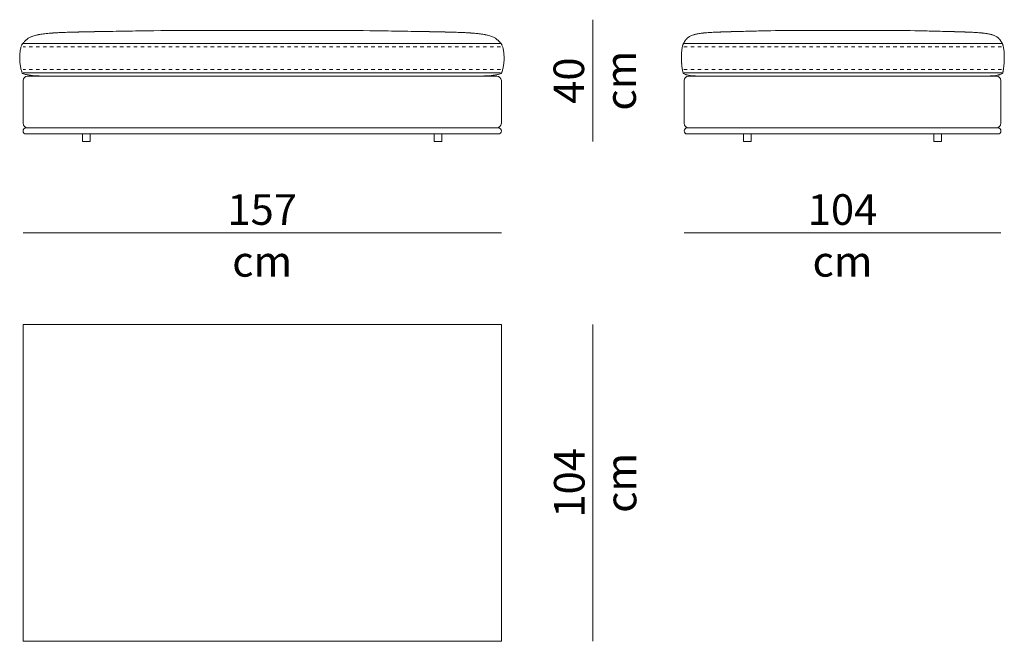
# Model space of a CAD drawing. Units: centimetres. Extents: x -1060 to 4414, y -477 to 1091.
# Drawn here: x 1222 to 1546, y -125 to 79 of the extents above; entities that cross this region are included whole.
import ezdxf

# ---------------------------------------------------------------- set-up
doc = ezdxf.new("R2010")
doc.units = ezdxf.units.CM
doc.header["$LTSCALE"] = 6.35
doc.linetypes.add('Tratteggio-11', pattern=[0.361111, 0.180556, -0.180556])
doc.layers.add('Nessuna', color=7, linetype='Continuous', lineweight=15)
doc.styles.add('Helvetica Neue UltraLight (bold)', font='Helvetica Neue UltraLight')

# ---------------------------------------------------------------- blocks, each defined once
blk = doc.blocks.new('Gruppo-59-1')
at = {"layer": 'Nessuna', "color": 7, "linetype": 'Continuous', "lineweight": 15}
for p, q in [((1111.01, -81.94), (1111.05, -81.94)), ((1112.11, -81.85), (1112.19, -81.85)), ((1113.39, -81.77), (1113.76, -81.75)), ((1115.09, -81.69), (1115.18, -81.68)), ((1117.49, -81.61), (1117.59, -81.6)), ((1118.95, -81.57), (1119.04, -81.56)), ((1120.58, -81.53), (1120.66, -81.52)), ((1122.36, -81.49), (1122.94, -81.47)), ((1125.8, -81.41), (1126.44, -81.4)), ((1130.57, -81.33), (1130.71, -81.32)), ((1135.14, -81.25), (1137.28, -81.22)), ((1145.36, -81.1), (1147.59, -81.08)), ((1151.23, -81.04), (1151.85, -81.03)), ((1154.25, -81.01), (1154.78, -81)), ((1157.45, -80.99), (1157.49, -80.99)), ((1157.75, -80.99), (1203.84, -80.99)), ((1204.1, -80.99), (1204.14, -80.99)), ((1206.81, -81), (1207.34, -81.01)), ((1209.74, -81.03), (1210.36, -81.04)), ((1214, -81.08), (1216.22, -81.1)), ((1224.31, -81.22), (1226.45, -81.25)), ((1230.87, -81.32), (1231.02, -81.33)), ((1235.15, -81.4), (1235.78, -81.41)), ((1238.64, -81.47), (1239.22, -81.49)), ((1240.93, -81.52), (1241.01, -81.53)), ((1242.55, -81.56), (1242.64, -81.57)), ((1244, -81.6), (1244.1, -81.61)), ((1246.4, -81.68), (1246.49, -81.69)), ((1247.82, -81.75), (1248.19, -81.77)), ((1249.4, -81.85), (1249.47, -81.85)), ((1250.54, -81.94), (1250.57, -81.94)), ((1102.2, -85.37), (1102.2, -85.37)), ((1102.2, -85.37), (1102.2, -85.37)), ((1259.39, -85.37), (1259.39, -85.37)), ((1259.39, -85.37), (1259.39, -85.37)), ((1102.17, -95.12), (1102.17, -95.12)), ((1103.9, -95.99), (1257.9, -95.99)), ((1105.88, -95.86), (1105.88, -95.86)), ((1106.6, -95.91), (1106.54, -95.9)), ((1107.91, -95.96), (1107.88, -95.96)), ((1108.65, -95.97), (1108.61, -95.97)), ((1109.46, -95.98), (1109.42, -95.98)), ((1110.48, -95.99), (1110.32, -95.99)), ((1122.96, -95.99), (1111.64, -95.99)), ((1157.75, -95.99), (1122.96, -95.99)), ((1203.84, -95.99), (1157.75, -95.99)), ((1238.63, -95.99), (1203.84, -95.99)), ((1249.95, -95.99), (1238.63, -95.99)), ((1251.27, -95.99), (1251.11, -95.99)), ((1252.17, -95.98), (1252.12, -95.98)), ((1252.98, -95.97), (1252.94, -95.97)), ((1253.71, -95.96), (1253.68, -95.96)), ((1255.05, -95.9), (1254.98, -95.91)), ((1255.71, -95.86), (1255.71, -95.86)), ((1259.42, -95.12), (1259.42, -95.12)), ((1102.4, -111.49), (1102.4, -97.49)), ((1259.4, -97.49), (1259.4, -111.49)), ((1103.4, -112.99), (1258.4, -112.99)), ((1257.9, -112.99), (1103.9, -112.99)), ((1258.4, -114.99), (1103.4, -114.99)), ((1121.9, -114.99), (1124.4, -114.99)), ((1121.9, -117.49), (1121.9, -114.99)), ((1124.4, -114.99), (1124.4, -117.49)), ((1237.4, -114.99), (1237.4, -117.49)), ((1239.9, -114.99), (1237.4, -114.99)), ((1239.9, -117.49), (1239.9, -114.99)), ((1124.4, -117.49), (1121.9, -117.49)), ((1237.4, -117.49), (1239.9, -117.49))]:
    blk.add_line(p, q, dxfattribs=at)
at = {"layer": 'Nessuna', "color": 7, "linetype": 'Continuous', "lineweight": 18}
for p, q in [((1259.14, -85.27), (1102.45, -85.27)), ((1259.14, -94.92), (1102.45, -94.92))]:
    blk.add_line(p, q, dxfattribs=at)
at = {"layer": 'Nessuna', "color": 252, "linetype": 'Tratteggio-11', "lineweight": 18, "true_color": 0x888888}
for p, q in [((1259.14, -86.34), (1102.45, -86.34)), ((1259.14, -93.84), (1102.45, -93.84))]:
    blk.add_line(p, q, dxfattribs=at)
at = {"layer": 'Nessuna', "color": 7, "linetype": 'Continuous', "lineweight": 15, "flags": 128}
for points in [[(1103.63, -83.94), (1103.63, -83.93), (1103.63, -83.93), (1103.63, -83.93)], [(1103.88, -83.74), (1103.88, -83.74), (1103.93, -83.7), (1103.94, -83.7)], [(1104.31, -83.46), (1104.31, -83.46), (1104.33, -83.44), (1104.34, -83.44)], [(1104.76, -83.22), (1104.76, -83.21), (1104.79, -83.2), (1104.8, -83.2)], [(1105.3, -82.99), (1105.3, -82.99), (1105.34, -82.97), (1105.35, -82.97)], [(1105.94, -82.77), (1105.94, -82.77), (1105.99, -82.76), (1105.99, -82.75)], [(1106.69, -82.57), (1106.69, -82.57), (1106.82, -82.54), (1106.82, -82.54)], [(1107.51, -82.4), (1107.51, -82.4), (1107.51, -82.4)], [(1108.21, -82.28), (1108.21, -82.28), (1108.26, -82.27), (1108.26, -82.27)], [(1109.06, -82.15), (1109.06, -82.15), (1109.09, -82.15), (1109.09, -82.15)], [(1109.96, -82.04), (1110.02, -82.04), (1110.02, -82.04)], [(1251.56, -82.04), (1251.57, -82.04), (1251.63, -82.04)], [(1252.49, -82.15), (1252.49, -82.15), (1252.53, -82.15), (1252.53, -82.15)], [(1253.33, -82.27), (1253.33, -82.27), (1253.38, -82.28), (1253.38, -82.28)], [(1254.08, -82.4), (1254.08, -82.4), (1254.08, -82.4)], [(1254.77, -82.54), (1254.77, -82.54), (1254.89, -82.57), (1254.9, -82.57)], [(1255.59, -82.75), (1255.6, -82.76), (1255.65, -82.77), (1255.65, -82.77)], [(1256.24, -82.97), (1256.25, -82.97), (1256.29, -82.99), (1256.29, -82.99)], [(1256.79, -83.2), (1256.79, -83.2), (1256.82, -83.21), (1256.83, -83.22)], [(1257.25, -83.44), (1257.26, -83.44), (1257.28, -83.46), (1257.28, -83.46)], [(1257.65, -83.7), (1257.65, -83.7), (1257.71, -83.74), (1257.71, -83.74)], [(1257.95, -83.93), (1257.96, -83.93), (1257.96, -83.93), (1257.96, -83.94)], [(1101.56, -87.17), (1101.56, -87.17), (1101.56, -87.15), (1101.56, -87.15)], [(1101.71, -86.56), (1101.71, -86.56), (1101.71, -86.55), (1101.72, -86.54)], [(1101.9, -86), (1101.9, -86), (1101.94, -85.9), (1101.94, -85.9)], [(1102.08, -85.58), (1102.08, -85.58), (1102.13, -85.49), (1102.13, -85.49)], [(1102.28, -85.29), (1102.28, -85.29), (1102.33, -85.23), (1102.34, -85.23)], [(1102.53, -85.04), (1102.53, -85.03), (1102.58, -84.98)], [(1102.86, -84.68), (1102.86, -84.68), (1102.86, -84.68), (1102.86, -84.68)], [(1103.14, -84.39), (1103.14, -84.39), (1103.17, -84.35), (1103.18, -84.35)], [(1103.4, -84.14), (1103.4, -84.14), (1103.4, -84.14)], [(1258.19, -84.14), (1258.19, -84.14), (1258.19, -84.14)], [(1258.41, -84.35), (1258.41, -84.35), (1258.45, -84.39), (1258.45, -84.39)], [(1258.73, -84.68), (1258.73, -84.68), (1258.73, -84.68), (1258.73, -84.68)], [(1259.01, -84.98), (1259.06, -85.03), (1259.06, -85.04)], [(1259.25, -85.23), (1259.25, -85.23), (1259.31, -85.29), (1259.31, -85.29)], [(1259.45, -85.49), (1259.46, -85.49), (1259.5, -85.58), (1259.51, -85.58)], [(1259.65, -85.9), (1259.65, -85.9), (1259.69, -86), (1259.69, -86)], [(1259.87, -86.54), (1259.87, -86.55), (1259.88, -86.56), (1259.88, -86.56)], [(1260.02, -87.15), (1260.03, -87.15), (1260.03, -87.17), (1260.03, -87.17)], [(1101.3, -90.23), (1101.3, -90.23), (1101.3, -89.87)], [(1101.31, -89.17), (1101.31, -89.17), (1101.31, -89.16)], [(1101.36, -88.48), (1101.36, -88.47), (1101.36, -88.47)], [(1101.44, -87.81), (1101.44, -87.81), (1101.45, -87.8), (1101.45, -87.79)], [(1260.14, -87.79), (1260.14, -87.8), (1260.14, -87.81), (1260.14, -87.81)], [(1260.22, -88.47), (1260.22, -88.47), (1260.23, -88.48)], [(1260.27, -89.16), (1260.27, -89.17), (1260.27, -89.17)], [(1260.29, -89.87), (1260.29, -90.23), (1260.29, -90.23)], [(1101.42, -92), (1101.42, -92), (1101.38, -91.63), (1101.38, -91.63)], [(1101.52, -92.68), (1101.52, -92.67), (1101.51, -92.66), (1101.51, -92.66)], [(1101.64, -93.32), (1101.63, -93.32), (1101.63, -93.31), (1101.63, -93.31)], [(1259.96, -93.31), (1259.96, -93.31), (1259.95, -93.32), (1259.95, -93.32)], [(1260.07, -92.66), (1260.07, -92.66), (1260.07, -92.67), (1260.07, -92.68)], [(1260.21, -91.63), (1260.21, -91.63), (1260.17, -92), (1260.17, -92)], [(1101.78, -93.94), (1101.78, -93.93), (1101.77, -93.91), (1101.77, -93.91)], [(1101.97, -94.59), (1101.97, -94.58), (1101.93, -94.48), (1101.93, -94.48)], [(1102.12, -95), (1102.12, -95), (1102.08, -94.9), (1102.08, -94.9)], [(1102.27, -95.15), (1102.27, -95.15), (1102.17, -95.12)], [(1103.03, -95.36), (1103.03, -95.36), (1102.92, -95.33), (1102.92, -95.33)], [(1103.48, -95.48), (1103.48, -95.48), (1103.48, -95.47), (1103.48, -95.47)], [(1103.93, -95.58), (1103.93, -95.58), (1103.93, -95.58)], [(1104.5, -95.68), (1104.49, -95.68), (1104.38, -95.66), (1104.38, -95.66)], [(1105.22, -95.79), (1105.22, -95.79), (1105.18, -95.78), (1105.18, -95.78)], [(1256.41, -95.78), (1256.41, -95.78), (1256.36, -95.79), (1256.36, -95.79)], [(1257.21, -95.66), (1257.21, -95.66), (1257.09, -95.68), (1257.09, -95.68)], [(1257.66, -95.58), (1257.66, -95.58), (1257.66, -95.58)], [(1258.11, -95.47), (1258.11, -95.47), (1258.1, -95.48), (1258.1, -95.48)], [(1258.66, -95.33), (1258.66, -95.33), (1258.56, -95.36), (1258.56, -95.36)], [(1259.42, -95.12), (1259.32, -95.15), (1259.32, -95.15)], [(1259.5, -94.9), (1259.5, -94.9), (1259.47, -95), (1259.47, -95)], [(1259.65, -94.48), (1259.65, -94.48), (1259.62, -94.58), (1259.62, -94.59)], [(1259.82, -93.91), (1259.82, -93.91), (1259.81, -93.93), (1259.81, -93.94)]]:
    blk.add_lwpolyline(points, dxfattribs=at)
at = {"layer": 'Nessuna', "color": 7, "linetype": 'Continuous', "lineweight": 15}
for centre, radius, start, end in [((1109.07, -90.35), 8.41, 130.3367, 132.4165), ((1106.04, -86.77), 3.72, 125.6076, 130.3367), ((1106.71, -87.57), 4.77, 120.3612, 125.6076), ((1107.04, -88.06), 5.36, 115.2143, 120.3612), ((1107.64, -89.22), 6.66, 110.5331, 115.2143), ((1108.47, -91.3), 8.9, 106.5075, 110.5331), ((1109.5, -94.59), 12.34, 103.1475, 106.5075), ((1110.17, -96.9), 14.74, 100.4029, 103.1475), ((1113.78, -116.55), 34.73, 99.2366, 100.4029), ((1111.89, -104.61), 22.64, 97.1936, 99.2366), ((1116.47, -140.6), 58.91, 96.3439, 97.1935), ((1114.21, -119.73), 37.93, 94.8399, 96.3438), ((1119.3, -179.38), 97.79, 94.2144, 94.8402), ((1116.75, -143.83), 62.15, 93.0982, 94.2144), ((1118.83, -175.33), 93.72, 92.2838, 93.0981), ((1121.78, -247.06), 165.51, 91.8843, 92.2837), ((1125.58, -362.68), 281.19, 91.6493, 91.8843), ((1130.85, -542.04), 460.63, 91.4805, 91.6493), ((1137.05, -778.57), 697.24, 91.35389, 91.48048), ((1143.51, -1048.21), 966.96, 91.25293, 91.35389), ((1146.88, -1175.87), 1094.66, 91.10318, 91.25293), ((1168.82, -2282.33), 2201.34, 90.99571, 91.10318), ((1181.57, -3007.39), 2926.51, 90.9091, 90.99571), ((1170.56, -2178.41), 2097.46, 90.68816, 90.9091), ((1171.39, -2062.79), 1981.85, 90.58291, 90.68816), ((1161.47, -1026.32), 945.33, 90.43747, 90.58291), ((1160, -764.11), 683.12, 90.32573, 90.43747), ((1159.03, -594.58), 513.59, 90.1771, 90.3257), ((1158.18, -305.83), 224.84, 90.1097, 90.1771), ((1203.41, -305.83), 224.84, 89.8229, 89.8903), ((1202.55, -594.58), 513.59, 89.6743, 89.8229), ((1201.59, -764.11), 683.12, 89.56253, 89.67427), ((1200.12, -1026.32), 945.33, 89.41709, 89.56253), ((1190.2, -2062.79), 1981.85, 89.31184, 89.41709), ((1191.03, -2178.41), 2097.46, 89.0909, 89.31184), ((1180.02, -3007.39), 2926.51, 89.00429, 89.0909), ((1192.77, -2282.33), 2201.34, 88.89682, 89.00429), ((1214.71, -1175.87), 1094.66, 88.74707, 88.89682), ((1218.08, -1048.21), 966.96, 88.64611, 88.74707), ((1224.53, -778.57), 697.24, 88.51952, 88.64611), ((1230.74, -542.04), 460.63, 88.3507, 88.5195), ((1236.01, -362.68), 281.19, 88.1157, 88.3507), ((1239.81, -247.06), 165.51, 87.7163, 88.1157), ((1242.76, -175.33), 93.72, 86.9019, 87.7162), ((1244.83, -143.83), 62.15, 85.7856, 86.9018), ((1242.29, -179.38), 97.79, 85.1598, 85.7856), ((1247.37, -119.73), 37.93, 83.6562, 85.1601), ((1245.12, -140.6), 58.91, 82.8065, 83.6561), ((1249.69, -104.61), 22.64, 80.7634, 82.8064), ((1247.8, -116.55), 34.73, 79.5971, 80.7634), ((1251.42, -96.9), 14.74, 76.8525, 79.5971), ((1252.09, -94.59), 12.34, 73.4925, 76.8525), ((1253.12, -91.3), 8.9, 69.4669, 73.4925), ((1253.95, -89.22), 6.66, 64.7857, 69.4669), ((1254.55, -88.06), 5.36, 59.6388, 64.7857), ((1254.87, -87.57), 4.77, 54.3924, 59.6388), ((1255.54, -86.77), 3.72, 49.6633, 54.3924), ((1252.51, -90.35), 8.41, 47.5835, 49.6633), ((1111.63, -89.31), 10.3, 167.968, 171.515), ((1109.67, -88.88), 8.29, 163.7885, 167.968), ((1107.93, -88.35), 6.47, 158.7607, 163.7885), ((1104.91, -87.05), 3.19, 152.5559, 158.7607), ((1105.57, -87.27), 3.87, 150.5539, 152.5559), ((1095.82, -78.79), 9.16, 314.1361, 314.8363), ((1096.24, -79.1), 8.65, 314.8363, 316.6422), ((1038.33, -24.31), 88.37, 316.6421, 316.906), ((1114.71, -95.76), 16.22, 135.4839, 136.906), ((1107.26, -88.37), 5.73, 132.4165, 135.4839), ((1254.33, -88.37), 5.73, 44.5161, 47.5835), ((1246.88, -95.76), 16.22, 43.094, 44.5161), ((1323.25, -24.31), 88.37, 223.094, 223.3579), ((1265.35, -79.1), 8.65, 223.3578, 225.1637), ((1265.77, -78.79), 9.16, 225.1637, 225.8639), ((1256.02, -87.27), 3.87, 27.4441, 29.4461), ((1256.67, -87.05), 3.19, 21.2393, 27.4441), ((1253.66, -88.35), 6.47, 16.2115, 21.2393), ((1251.92, -88.88), 8.29, 12.032, 16.2115), ((1249.96, -89.31), 10.3, 8.485, 12.032), ((1117.26, -89.91), 15.97, 177.3431, 179.8624), ((1112.88, -90.26), 11.59, 179.8621, 186.7896), ((1115.63, -89.83), 14.33, 174.5965, 177.3422), ((1113.67, -89.63), 12.36, 171.515, 174.5971), ((1247.92, -89.63), 12.36, 5.4029, 8.485), ((1248.71, -90.26), 11.59, 353.2104, 0.1379), ((1245.96, -89.83), 14.33, 2.6578, 5.4035), ((1244.32, -89.91), 15.97, 0.1376, 2.6569), ((1117.5, -90.08), 16.19, 186.7896, 189.1565), ((1115.82, -90.37), 14.49, 189.1565, 191.6882), ((1113.69, -90.83), 12.31, 191.6882, 194.503), ((1247.9, -90.83), 12.31, 345.497, 348.3118), ((1245.77, -90.37), 14.49, 348.3118, 350.8435), ((1244.09, -90.08), 16.19, 350.8435, 353.2104), ((1111.35, -91.46), 9.88, 194.503, 197.7623), ((1106.54, -93.12), 4.8, 197.7623, 201.7774), ((1107.69, -92.78), 5.99, 201.7774, 203.022), ((1108.78, -73.24), 22.86, 253.4488, 255.1554), ((1103.9, -97.49), 1.5, 90, 180), ((1107.94, -76.83), 19.18, 255.1554, 256.5438), ((1107.3, -79.53), 16.4, 256.5438, 258.136), ((1106.97, -81.12), 14.77, 258.136, 259.9006), ((1106.48, -84.56), 11.3, 259.9006, 263.3869), ((1107.99, -71.91), 24.04, 263.3873, 264.9603), ((1107.64, -75.94), 19.99, 264.9603, 266.8501), ((1108.67, -58.31), 37.66, 266.8496, 267.8187), ((1109.08, -47.77), 48.21, 267.8188, 268.5757), ((1109.68, -24.7), 71.28, 268.5757, 269.1391), ((1110.31, 14.47), 110.46, 269.1391, 269.541), ((1110.82, 72.74), 168.72, 269.541, 269.8323), ((1111.64, 301.19), 397.17, 269.8323, 270.0004), ((1249.95, 301.19), 397.17, 269.9996, 270.1677), ((1250.77, 72.74), 168.72, 270.1677, 270.459), ((1251.28, 14.47), 110.46, 270.459, 270.8609), ((1251.91, -24.7), 71.28, 270.8609, 271.4243), ((1252.51, -47.77), 48.21, 271.4243, 272.1812), ((1252.91, -58.31), 37.66, 272.1813, 273.1504), ((1253.95, -75.94), 19.99, 273.1499, 275.0397), ((1253.6, -71.91), 24.04, 275.0397, 276.6127), ((1255.11, -84.56), 11.3, 276.6131, 280.0994), ((1254.62, -81.12), 14.77, 280.0994, 281.864), ((1254.29, -79.53), 16.4, 281.864, 283.4562), ((1257.9, -97.49), 1.5, 0, 90), ((1253.65, -76.83), 19.18, 283.4562, 284.8446), ((1252.81, -73.24), 22.86, 284.8446, 286.5512), ((1253.9, -92.78), 5.99, 336.978, 338.2226), ((1255.05, -93.12), 4.8, 338.2226, 342.2377), ((1250.24, -91.46), 9.88, 342.2377, 345.497), ((1103.9, -111.49), 1.5, 180, 270), ((1103.4, -113.99), 1, 90, 180), ((1257.9, -111.49), 1.5, 270, 0), ((1258.4, -113.99), 1, 0, 90), ((1103.4, -113.99), 1, 180, 270), ((1258.4, -113.99), 1, 270, 0)]:
    blk.add_arc(centre, radius, start, end, dxfattribs=at)
blk = doc.blocks.new('Gruppo-95-1')
at = {"layer": 'Nessuna', "color": 7, "linetype": 'Continuous', "lineweight": 15}
for p, q in [((1325.02, -81.94), (1324.99, -81.94)), ((1325.77, -81.85), (1325.73, -81.85)), ((1325.77, -81.85), (1325.77, -81.85)), ((1326.83, -81.75), (1326.58, -81.77)), ((1327.77, -81.68), (1327.71, -81.69)), ((1329.38, -81.6), (1329.31, -81.61)), ((1330.34, -81.56), (1330.28, -81.57)), ((1331.42, -81.52), (1331.37, -81.53)), ((1332.95, -81.47), (1332.56, -81.49)), ((1335.28, -81.4), (1334.85, -81.41)), ((1338.13, -81.32), (1338.03, -81.33)), ((1342.5, -81.22), (1341.07, -81.25)), ((1349.37, -81.08), (1347.89, -81.1)), ((1352.22, -81.03), (1351.8, -81.04)), ((1354.17, -81), (1353.82, -81.01)), ((1355.97, -80.99), (1355.95, -80.99)), ((1386.88, -80.99), (1356.15, -80.99)), ((1387.08, -80.99), (1387.05, -80.99)), ((1389.21, -81.01), (1388.85, -81)), ((1391.22, -81.04), (1390.81, -81.03)), ((1395.13, -81.1), (1393.65, -81.08)), ((1401.95, -81.25), (1400.52, -81.22)), ((1405, -81.33), (1404.9, -81.32)), ((1408.17, -81.41), (1407.75, -81.4)), ((1410.47, -81.49), (1410.08, -81.47)), ((1411.66, -81.53), (1411.6, -81.52)), ((1412.74, -81.57), (1412.68, -81.56)), ((1413.72, -81.61), (1413.65, -81.6)), ((1415.31, -81.69), (1415.25, -81.68)), ((1416.45, -81.77), (1416.2, -81.75)), ((1417.25, -81.85), (1417.25, -81.85)), ((1417.3, -81.85), (1417.25, -81.85)), ((1418.03, -81.94), (1418.01, -81.94)), ((1421.9, -95.99), (1320.9, -95.99)), ((1322.01, -95.9), (1322.05, -95.91)), ((1322.9, -95.96), (1322.92, -95.96)), ((1323.39, -95.97), (1323.42, -95.97)), ((1323.93, -95.98), (1323.96, -95.98)), ((1324.53, -95.99), (1324.63, -95.99)), ((1325.41, -95.99), (1332.95, -95.99)), ((1332.95, -95.99), (1356.15, -95.99)), ((1356.15, -95.99), (1386.88, -95.99)), ((1386.88, -95.99), (1410.07, -95.99)), ((1410.07, -95.99), (1417.61, -95.99)), ((1418.39, -95.99), (1418.49, -95.99)), ((1419.07, -95.98), (1419.09, -95.98)), ((1419.61, -95.97), (1419.63, -95.97)), ((1420.1, -95.96), (1420.12, -95.96)), ((1420.97, -95.91), (1421.02, -95.9)), ((1319.4, -97.49), (1319.4, -111.49)), ((1423.4, -111.49), (1423.4, -97.49)), ((1422.4, -112.99), (1320.4, -112.99)), ((1320.9, -112.99), (1421.9, -112.99)), ((1320.4, -114.99), (1422.4, -114.99)), ((1338.9, -114.99), (1341.4, -114.99)), ((1338.9, -117.49), (1338.9, -114.99)), ((1341.4, -114.99), (1341.4, -117.49)), ((1401.4, -114.99), (1401.4, -117.49)), ((1403.9, -114.99), (1401.4, -114.99)), ((1403.9, -117.49), (1403.9, -114.99)), ((1341.4, -117.49), (1338.9, -117.49)), ((1401.4, -117.49), (1403.9, -117.49))]:
    blk.add_line(p, q, dxfattribs=at)
at = {"layer": 'Nessuna', "color": 7, "linetype": 'Continuous', "lineweight": 18}
for p, q in [((1319.28, -85.27), (1423.74, -85.27)), ((1319.28, -94.92), (1423.74, -94.92))]:
    blk.add_line(p, q, dxfattribs=at)
at = {"layer": 'Nessuna', "color": 252, "linetype": 'Tratteggio-11', "lineweight": 18, "true_color": 0x888888}
for p, q in [((1319.28, -86.34), (1423.74, -86.34)), ((1319.28, -93.84), (1423.74, -93.84))]:
    blk.add_line(p, q, dxfattribs=at)
at = {"layer": 'Nessuna', "color": 7, "linetype": 'Continuous', "lineweight": 15, "flags": 128}
for points in [[(1320.08, -83.93), (1320.07, -83.93), (1320.07, -83.93), (1320.07, -83.93)], [(1320.28, -83.69), (1320.28, -83.7), (1320.27, -83.7), (1320.24, -83.74)], [(1320.54, -83.44), (1320.54, -83.44), (1320.54, -83.44), (1320.52, -83.46)], [(1320.85, -83.2), (1320.85, -83.2), (1320.85, -83.2), (1320.83, -83.21)], [(1321.22, -82.97), (1321.21, -82.97), (1321.21, -82.97), (1321.19, -82.99)], [(1321.65, -82.75), (1321.65, -82.75), (1321.64, -82.76), (1321.61, -82.77)], [(1322.2, -82.54), (1322.2, -82.54), (1322.19, -82.54), (1322.11, -82.57)], [(1322.66, -82.4), (1322.66, -82.4), (1322.66, -82.4)], [(1323.16, -82.27), (1323.16, -82.27), (1323.16, -82.27), (1323.12, -82.27)], [(1323.71, -82.15), (1323.71, -82.15), (1323.71, -82.15), (1323.69, -82.15)], [(1324.33, -82.04), (1324.33, -82.04), (1324.33, -82.04), (1324.29, -82.04)], [(1418.73, -82.04), (1418.69, -82.04), (1418.69, -82.04), (1418.69, -82.04)], [(1419.34, -82.15), (1419.31, -82.15), (1419.31, -82.15), (1419.31, -82.15)], [(1419.9, -82.27), (1419.87, -82.27), (1419.87, -82.27), (1419.87, -82.27)], [(1420.37, -82.4), (1420.37, -82.4), (1420.37, -82.4)], [(1420.91, -82.57), (1420.83, -82.54), (1420.83, -82.54), (1420.83, -82.54)], [(1421.41, -82.77), (1421.38, -82.76), (1421.38, -82.75), (1421.38, -82.75)], [(1421.84, -82.99), (1421.81, -82.97), (1421.81, -82.97), (1421.81, -82.97)], [(1422.2, -83.21), (1422.18, -83.2), (1422.18, -83.2), (1422.17, -83.2)], [(1422.5, -83.46), (1422.49, -83.44), (1422.49, -83.44), (1422.48, -83.44)], [(1422.79, -83.74), (1422.75, -83.7), (1422.75, -83.7), (1422.75, -83.69)], [(1422.96, -83.93), (1422.95, -83.93), (1422.95, -83.93), (1422.95, -83.93)], [(1318.69, -87.15), (1318.69, -87.15), (1318.69, -87.15), (1318.69, -87.17)], [(1318.79, -86.54), (1318.79, -86.54), (1318.79, -86.55), (1318.79, -86.56)], [(1318.94, -85.89), (1318.94, -85.9), (1318.94, -85.9), (1318.92, -86)], [(1319.07, -85.49), (1319.07, -85.49), (1319.07, -85.49), (1319.04, -85.58)], [(1319.21, -85.23), (1319.17, -85.29), (1319.17, -85.29), (1319.17, -85.29)], [(1319.37, -84.98), (1319.33, -85.03), (1319.33, -85.04), (1319.33, -85.04)], [(1319.56, -84.68), (1319.56, -84.68), (1319.56, -84.68), (1319.56, -84.68), (1319.56, -84.68), (1319.56, -84.68)], [(1319.77, -84.35), (1319.77, -84.35), (1319.77, -84.35), (1319.74, -84.39)], [(1319.92, -84.14), (1319.92, -84.14), (1319.91, -84.14)], [(1423.11, -84.14), (1423.11, -84.14), (1423.11, -84.14)], [(1423.28, -84.39), (1423.26, -84.35), (1423.26, -84.35), (1423.26, -84.35)], [(1423.47, -84.68), (1423.47, -84.68), (1423.47, -84.68), (1423.47, -84.68), (1423.47, -84.68), (1423.47, -84.68)], [(1423.69, -85.04), (1423.69, -85.04), (1423.69, -85.03), (1423.65, -84.98)], [(1423.86, -85.29), (1423.86, -85.29), (1423.86, -85.29), (1423.82, -85.23)], [(1423.99, -85.58), (1423.95, -85.49), (1423.95, -85.49), (1423.95, -85.49)], [(1424.11, -86), (1424.08, -85.9), (1424.08, -85.9), (1424.08, -85.89)], [(1424.23, -86.56), (1424.23, -86.55), (1424.23, -86.54), (1424.23, -86.54)], [(1424.34, -87.17), (1424.33, -87.15), (1424.33, -87.15), (1424.33, -87.15)], [(1318.51, -89.87), (1318.51, -90.23), (1318.51, -90.23), (1318.51, -90.24)], [(1318.53, -89.16), (1318.53, -89.16), (1318.53, -89.17), (1318.53, -89.17)], [(1318.56, -88.47), (1318.56, -88.47), (1318.56, -88.47), (1318.56, -88.48)], [(1318.61, -87.79), (1318.61, -87.79), (1318.61, -87.8), (1318.61, -87.81)], [(1424.41, -87.81), (1424.41, -87.8), (1424.41, -87.79), (1424.41, -87.79)], [(1424.47, -88.48), (1424.47, -88.47), (1424.47, -88.47), (1424.47, -88.47)], [(1424.5, -89.17), (1424.5, -89.17), (1424.5, -89.16), (1424.5, -89.16)], [(1424.51, -90.24), (1424.51, -90.23), (1424.51, -90.23), (1424.51, -89.87)], [(1318.57, -91.63), (1318.6, -92), (1318.6, -92), (1318.6, -92)], [(1318.66, -92.66), (1318.66, -92.67), (1318.66, -92.68), (1318.66, -92.68)], [(1318.74, -93.31), (1318.74, -93.32), (1318.74, -93.32), (1318.74, -93.33)], [(1424.28, -93.33), (1424.29, -93.32), (1424.29, -93.32), (1424.29, -93.31)], [(1424.36, -92.68), (1424.36, -92.68), (1424.37, -92.67), (1424.37, -92.66)], [(1424.43, -92), (1424.43, -92), (1424.43, -92), (1424.46, -91.63)], [(1318.83, -93.91), (1318.83, -93.93), (1318.84, -93.94), (1318.84, -93.94)], [(1318.94, -94.48), (1318.96, -94.58), (1318.96, -94.59), (1318.96, -94.59)], [(1319.04, -94.9), (1319.06, -95), (1319.06, -95), (1319.06, -95)], [(1319.1, -95.12), (1319.16, -95.15), (1319.16, -95.15), (1319.16, -95.15)], [(1319.6, -95.33), (1319.67, -95.36), (1319.67, -95.36), (1319.67, -95.36)], [(1319.97, -95.47), (1319.97, -95.48), (1319.97, -95.48), (1319.97, -95.48)], [(1320.27, -95.58), (1320.27, -95.58), (1320.27, -95.58)], [(1320.57, -95.66), (1320.65, -95.68), (1320.65, -95.68), (1320.65, -95.68)], [(1321.1, -95.78), (1321.13, -95.79), (1321.13, -95.79), (1321.13, -95.79)], [(1321.57, -95.86), (1321.57, -95.86), (1321.57, -95.86)], [(1421.45, -95.86), (1421.45, -95.86), (1421.45, -95.86)], [(1421.89, -95.79), (1421.89, -95.79), (1421.89, -95.79), (1421.92, -95.78)], [(1422.38, -95.68), (1422.38, -95.68), (1422.38, -95.68), (1422.46, -95.66)], [(1422.75, -95.58), (1422.75, -95.58), (1422.76, -95.58)], [(1423.05, -95.48), (1423.05, -95.48), (1423.05, -95.48), (1423.06, -95.47)], [(1423.36, -95.36), (1423.36, -95.36), (1423.36, -95.36), (1423.43, -95.33)], [(1423.86, -95.15), (1423.86, -95.15), (1423.86, -95.15), (1423.93, -95.12)], [(1423.96, -95), (1423.96, -95), (1423.96, -95), (1423.99, -94.9)], [(1424.06, -94.59), (1424.06, -94.59), (1424.06, -94.58), (1424.09, -94.48)], [(1424.19, -93.94), (1424.19, -93.94), (1424.19, -93.93), (1424.19, -93.91)]]:
    blk.add_lwpolyline(points, dxfattribs=at)
at = {"layer": 'Nessuna', "color": 7, "linetype": 'Continuous', "lineweight": 15}
for centre, radius, start, end in [((1325.71, -88.36), 7.17, 141.8651, 143.8828), ((1322.39, -85.74), 2.94, 137.0486, 141.8651), ((1322.75, -85.99), 3.37, 131.3051, 137.0486), ((1322.78, -85.98), 3.39, 125.2337, 131.3051), ((1323.05, -86.31), 3.81, 119.328, 125.2337), ((1323.52, -87.07), 4.7, 113.9667, 119.328), ((1324.15, -88.37), 6.15, 109.3091, 113.9667), ((1324.53, -89.2), 7.05, 105.3965, 109.3091), ((1326.98, -98.08), 16.27, 103.7085, 105.3965), ((1325.63, -92.41), 10.44, 100.7206, 103.7085), ((1328.71, -108.53), 26.85, 99.468, 100.7206), ((1327.15, -98.94), 17.14, 97.2388, 99.468), ((1330.56, -125.56), 43.97, 96.3076, 97.2392), ((1328.83, -109.5), 27.82, 94.6419, 96.3076), ((1330.21, -123.44), 41.83, 93.4237, 94.6418), ((1332.18, -155.29), 73.74, 92.8253, 93.4234), ((1334.71, -206.69), 125.2, 92.4731, 92.8252), ((1338.22, -286.42), 205.01, 92.2201, 92.4731), ((1342.36, -391.57), 310.24, 92.0304, 92.2201), ((1346.67, -511.43), 430.18, 91.879, 92.0304), ((1348.91, -568.11), 486.9, 91.6545, 91.879), ((1363.54, -1059.98), 978.99, 91.49337, 91.65451), ((1372.04, -1382.23), 1301.35, 91.36351, 91.49337), ((1364.69, -1013.5), 932.55, 91.03219, 91.36352), ((1365.25, -961.96), 881.03, 90.87432, 91.03218), ((1358.63, -501.19), 420.21, 90.6562, 90.8743), ((1357.65, -384.62), 303.63, 90.4886, 90.6562), ((1357.01, -309.26), 228.27, 90.2656, 90.4886), ((1356.44, -180.92), 99.93, 90.1646, 90.2656), ((1386.59, -180.92), 99.93, 89.7344, 89.8354), ((1386.02, -309.26), 228.27, 89.5114, 89.7344), ((1385.38, -384.62), 303.63, 89.3438, 89.5114), ((1384.4, -501.19), 420.21, 89.1257, 89.3438), ((1377.78, -961.96), 881.03, 88.96782, 89.12568), ((1378.33, -1013.5), 932.55, 88.63648, 88.96781), ((1370.99, -1382.23), 1301.35, 88.50663, 88.63649), ((1379.48, -1059.98), 978.99, 88.34549, 88.50663), ((1394.11, -568.11), 486.9, 88.121, 88.3455), ((1396.36, -511.43), 430.18, 87.9696, 88.121), ((1400.66, -391.57), 310.24, 87.7799, 87.9696), ((1404.8, -286.42), 205.01, 87.5269, 87.7799), ((1408.31, -206.69), 125.2, 87.1748, 87.5269), ((1410.85, -155.29), 73.74, 86.5766, 87.1747), ((1412.81, -123.44), 41.83, 85.3582, 86.5763), ((1414.19, -109.5), 27.82, 83.6924, 85.3581), ((1412.47, -125.56), 43.97, 82.7608, 83.6924), ((1415.87, -98.94), 17.14, 80.532, 82.7612), ((1414.32, -108.53), 26.85, 79.2794, 80.532), ((1417.39, -92.41), 10.44, 76.2915, 79.2794), ((1416.05, -98.08), 16.27, 74.6035, 76.2915), ((1418.49, -89.2), 7.05, 70.6909, 74.6035), ((1418.88, -88.37), 6.15, 66.0333, 70.6909), ((1419.5, -87.07), 4.7, 60.672, 66.0333), ((1419.97, -86.31), 3.81, 54.7663, 60.672), ((1420.24, -85.98), 3.39, 48.6949, 54.7663), ((1420.28, -85.99), 3.37, 42.9514, 48.6949), ((1420.64, -85.74), 2.94, 38.1349, 42.9514), ((1417.31, -88.36), 7.17, 36.1172, 38.1349), ((1333.57, -89.28), 15.03, 171.9128, 174.3203), ((1330.39, -88.81), 11.81, 169.0304, 171.9128), ((1327.51, -88.23), 8.87, 165.4736, 169.0304), ((1322.92, -86.93), 4.11, 160.9032, 165.4736), ((1323.56, -87.04), 4.74, 159.3759, 160.9032), ((1312.24, -80.64), 8.34, 325.5078, 326.1587), ((1312.51, -80.74), 8.07, 326.1587, 327.8093), ((1248.09, -40.1), 84.23, 327.8093, 328.0472), ((1332.52, -92.76), 15.28, 146.7552, 148.0472), ((1324.07, -87.17), 5.15, 143.8828, 146.7552), ((1418.95, -87.17), 5.15, 33.2448, 36.1172), ((1410.51, -92.76), 15.28, 31.9528, 33.2448), ((1494.94, -40.1), 84.23, 211.9528, 212.1907), ((1430.52, -80.74), 8.07, 212.1907, 213.8413), ((1430.79, -80.64), 8.34, 213.8413, 214.4922), ((1419.47, -87.04), 4.74, 19.0968, 20.6241), ((1420.1, -86.93), 4.11, 14.5264, 19.0968), ((1415.52, -88.23), 8.87, 10.9696, 14.5264), ((1412.64, -88.81), 11.81, 8.0872, 10.9696), ((1409.46, -89.28), 15.03, 5.6797, 8.0872), ((1342.45, -89.91), 23.94, 178.2283, 179.9085), ((1335.82, -90.26), 17.31, 179.908, 184.5382), ((1339.91, -89.83), 21.4, 176.3921, 178.2278), ((1336.83, -89.62), 18.31, 174.3203, 176.3921), ((1406.19, -89.62), 18.31, 3.6079, 5.6797), ((1407.2, -90.26), 17.31, 355.4618, 0.092), ((1403.11, -89.83), 21.4, 1.7722, 3.6079), ((1400.57, -89.91), 23.94, 0.0915, 1.7717), ((1342.41, -90.11), 23.89, 184.5382, 186.1333), ((1339.68, -90.42), 21.14, 186.1333, 187.8525), ((1336.24, -90.91), 17.67, 187.8525, 189.7844), ((1406.78, -90.91), 17.67, 350.2156, 352.1475), ((1403.35, -90.42), 21.14, 352.1475, 353.8667), ((1400.61, -90.11), 23.89, 353.8667, 355.4618), ((1332.5, -91.58), 13.87, 189.7844, 192.0549), ((1325.33, -93.23), 6.51, 192.0549, 194.9141), ((1326.72, -92.96), 7.92, 194.9141, 195.8166), ((1323.87, -84.59), 11.56, 245.9737, 248.319), ((1320.9, -97.49), 1.5, 90, 180), ((1323.17, -86.55), 9.48, 248.319, 250.2567), ((1322.66, -88), 7.94, 250.2567, 252.5096), ((1322.38, -88.9), 7, 252.5096, 255.0414), ((1321.99, -90.65), 5.21, 255.0414, 260.1348), ((1323, -85.07), 10.88, 260.1348, 262.4641), ((1322.75, -86.97), 8.96, 262.4641, 265.2805), ((1323.44, -79.16), 16.81, 265.28, 266.7297), ((1323.7, -74.51), 21.46, 266.73, 267.8639), ((1324.1, -64.27), 31.7, 267.864, 268.7088), ((1324.52, -46.88), 49.1, 268.7088, 269.3115), ((1324.86, -20.99), 74.99, 269.3115, 269.7484), ((1325.41, 80.54), 176.52, 269.7484, 270.0006), ((1417.62, 80.54), 176.52, 269.9994, 270.2516), ((1418.17, -20.99), 74.99, 270.2516, 270.6885), ((1418.5, -46.88), 49.1, 270.6885, 271.2912), ((1418.92, -64.27), 31.7, 271.2912, 272.136), ((1419.32, -74.51), 21.46, 272.1361, 273.27), ((1419.59, -79.16), 16.81, 273.2703, 274.72), ((1420.28, -86.97), 8.96, 274.7195, 277.5359), ((1420.03, -85.07), 10.88, 277.5359, 279.8652), ((1421.9, -97.49), 1.5, 0, 90), ((1421.03, -90.65), 5.21, 279.8652, 284.9586), ((1420.65, -88.9), 7, 284.9586, 287.4904), ((1420.37, -88), 7.94, 287.4904, 289.7433), ((1419.85, -86.55), 9.48, 289.7433, 291.681), ((1419.15, -84.59), 11.56, 291.681, 294.0263), ((1416.31, -92.96), 7.92, 344.1834, 345.0859), ((1417.69, -93.23), 6.51, 345.0859, 347.9451), ((1410.52, -91.58), 13.87, 347.9451, 350.2156), ((1320.9, -111.49), 1.5, 180, 270), ((1320.4, -113.99), 1, 90, 180), ((1421.9, -111.49), 1.5, 270, 0), ((1422.4, -113.99), 1, 0, 90), ((1320.4, -113.99), 1, 180, 270), ((1422.4, -113.99), 1, 270, 0)]:
    blk.add_arc(centre, radius, start, end, dxfattribs=at)

msp = doc.modelspace()

# ---------------------------------------------------------------- linework, layer by layer
at = {"layer": 'Nessuna', "color": 7, "linetype": 'Continuous', "lineweight": 15}
for p, q in [((1410.59, 38.99), (1410.59, 78.99)), ((1223.59, 8.99), (1380.59, 8.99)), ((1544.59, 8.99), (1440.59, 8.99)), ((1410.59, -21.01), (1410.59, -125.01))]:
    msp.add_line(p, q, dxfattribs=at)
at = {"layer": 'Nessuna', "color": 7, "linetype": 'Continuous', "lineweight": 15, "flags": 128}
msp.add_lwpolyline([(1380.59, -21.01), (1380.59, -125.01), (1223.59, -125.01), (1223.59, -21.01)], close=True, dxfattribs=at)

# ---------------------------------------------------------------- block references
at = {"layer": 'Nessuna', "color": 7}
for name in ['Gruppo-59-1', 'Gruppo-95-1']:
    msp.add_blockref(name, (121.19, 156.47), dxfattribs=at)

# ---------------------------------------------------------------- texts
at = {"layer": 'Nessuna', "color": 7, "char_height": 10.046, "attachment_point": 2, "rotation": 90, "line_spacing_factor": 1.01542, "style": 'Helvetica Neue UltraLight (bold)'}
for s, insert in [('40\\Pcm', (1397.72, 58.99)), ('104\\Pcm', (1397.86, -73.01))]:
    msp.add_mtext(s, dxfattribs=dict(at, insert=insert))
at = {"layer": 'Nessuna', "color": 7, "char_height": 10.046, "attachment_point": 2, "line_spacing_factor": 1.01542, "style": 'Helvetica Neue UltraLight (bold)'}
for s, insert in [('157\\Pcm', (1302.09, 21.71)), ('104\\Pcm', (1492.59, 21.71))]:
    msp.add_mtext(s, dxfattribs=dict(at, insert=insert))

doc.saveas('drawing.dxf')
